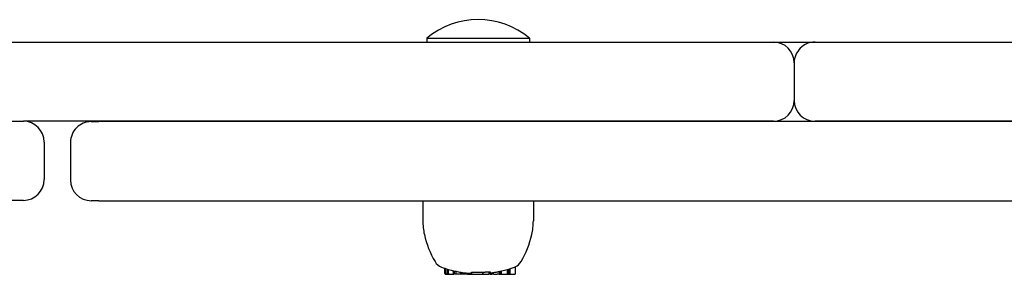
# Model space of a CAD drawing. Extents: x 6945 to 14268, y -615 to 8106.
# Drawn here: x 10230 to 10466, y 3996 to 4058 of the extents above; entities that cross this region are included whole.
import ezdxf

# ---------------------------------------------------------------- set-up
doc = ezdxf.new("R2010")
doc.units = 0
doc.header["$LTSCALE"] = 30
doc.header["$MEASUREMENT"] = 0
doc.layers.get('0').update_dxf_attribs({"linetype": 'CONTINUOUS'})

# ---------------------------------------------------------------- blocks, each defined once
blk = doc.blocks.new('A$C47C4001C')
for p, q in [((1846.44, 2530.73), (1846.44, 2529.13)), ((1847.71, 2530.93), (1846.64, 2530.93)), ((1848.04, 2530.93), (1847.71, 2530.93)), ((1847.71, 2530.93), (1847.71, 2529.58)), ((1848.36, 2530.93), (1848.04, 2530.93)), ((1848.04, 2530.93), (1848.04, 2529.69)), ((1849.75, 2530.93), (1848.36, 2530.93)), ((1848.36, 2530.93), (1848.36, 2529.78)), ((1849.94, 2530.93), (1849.75, 2530.93)), ((1849.75, 2530.93), (1849.75, 2530.14)), ((1849.97, 2530.93), (1849.94, 2530.93)), ((1849.94, 2530.93), (1849.94, 2530.19)), ((1850.08, 2530.93), (1849.97, 2530.93)), ((1849.97, 2530.93), (1849.97, 2530.2)), ((1850.26, 2530.93), (1850.08, 2530.93)), ((1850.08, 2530.93), (1850.08, 2530.22)), ((1850.31, 2530.93), (1850.26, 2530.93)), ((1850.26, 2530.93), (1850.26, 2530.25)), ((1850.31, 2530.93), (1850.78, 2530.93)), ((1851.58, 2530.93), (1850.78, 2530.93)), ((1851.58, 2530.93), (1852.07, 2530.93)), ((1852.24, 2530.93), (1852.07, 2530.93)), ((1852.45, 2530.93), (1852.24, 2530.93)), ((1852.24, 2530.93), (1852.24, 2530.58)), ((1852.45, 2530.93), (1852.49, 2530.93)), ((1852.45, 2530.93), (1852.45, 2530.41)), ((1852.49, 2530.93), (1852.58, 2530.93)), ((1852.49, 2530.93), (1852.49, 2530.38)), ((1852.58, 2530.93), (1852.74, 2530.93)), ((1852.58, 2530.93), (1852.58, 2530.36)), ((1852.74, 2530.93), (1852.84, 2530.93)), ((1852.74, 2530.93), (1852.74, 2530.34)), ((1853.18, 2530.93), (1852.84, 2530.93)), ((1854.18, 2530.93), (1853.18, 2530.93)), ((1854.18, 2530.93), (1854.22, 2530.93)), ((1854.18, 2530.93), (1854.18, 2530.43)), ((1856.88, 2530.93), (1854.22, 2530.93)), ((1854.22, 2530.93), (1854.22, 2530.43)), ((1857.05, 2530.93), (1856.88, 2530.93)), ((1856.88, 2530.93), (1856.88, 2530.41)), ((1857.47, 2530.93), (1857.05, 2530.93)), ((1857.05, 2530.93), (1857.05, 2530.52)), ((1857.47, 2530.93), (1857.47, 2530.65)), ((1857.51, 2530.93), (1857.47, 2530.93)), ((1857.94, 2530.93), (1857.51, 2530.93)), ((1857.51, 2530.93), (1857.51, 2530.69)), ((1857.94, 2530.93), (1859.09, 2530.93)), ((1857.94, 2530.93), (1857.94, 2530.65)), ((1859.09, 2530.93), (1859.39, 2530.93)), ((1859.09, 2530.93), (1859.09, 2530.5)), ((1859.39, 2530.93), (1859.41, 2530.93)), ((1859.39, 2530.93), (1859.39, 2530.46)), ((1859.41, 2530.93), (1859.44, 2530.93)), ((1859.41, 2530.93), (1859.41, 2530.46)), ((1859.44, 2530.93), (1859.48, 2530.93)), ((1859.44, 2530.93), (1859.44, 2530.45)), ((1859.48, 2530.93), (1859.51, 2530.93)), ((1859.48, 2530.93), (1859.48, 2530.45)), ((1859.51, 2530.93), (1860.67, 2530.93)), ((1859.51, 2530.93), (1859.51, 2530.44)), ((1860.67, 2530.93), (1861, 2530.93)), ((1860.67, 2530.93), (1860.67, 2530.22)), ((1861, 2530.93), (1861.01, 2530.93)), ((1861.01, 2530.93), (1861.02, 2530.93)), ((1861.01, 2530.93), (1861.01, 2530.15)), ((1861.02, 2530.93), (1861.03, 2530.93)), ((1861.02, 2530.93), (1861.02, 2530.14)), ((1861.03, 2530.93), (1861.04, 2530.93)), ((1861.03, 2530.93), (1861.03, 2530.14)), ((1861.04, 2530.93), (1861.04, 2530.14)), ((1861.04, 2530.93), (1861.04, 2530.93)), ((1861.04, 2530.93), (1861.04, 2530.14)), ((1861.04, 2530.93), (1861.04, 2530.93)), ((1861.04, 2530.93), (1861.04, 2530.14)), ((1861.28, 2530.93), (1861.23, 2530.93)), ((1861.23, 2530.93), (1861.23, 2530.09)), ((1862.23, 2530.93), (1861.28, 2530.93)), ((1861.28, 2530.93), (1861.28, 2530.08)), ((1862.59, 2530.93), (1862.23, 2530.93)), ((1862.44, 2530.73), (1862.44, 2529.77)), ((1863, 2530.93), (1862.59, 2530.93)), ((1862.79, 2530.73), (1862.79, 2529.67)), ((1863.16, 2530.93), (1863, 2530.93)), ((1863.21, 2530.73), (1863.21, 2529.54)), ((1863.37, 2530.73), (1863.37, 2529.48)), ((1842.12, 2513.28), (1842.12, 2518.08)), ((1868.64, 2513.28), (1868.64, 2518.08)), ((1946.34, 2513.28), (1592.2, 2513.28)), ((1946.34, 2513.28), (1948.18, 2513.28)), ((1964.48, 2513.2), (1971.23, 2513.2)), ((1953.18, 2499.28), (1953.18, 2508.28)), ((1959.48, 2499.2), (1959.48, 2508.2)), ((1513.9, 2494.2), (1774.54, 2494.2)), ((1592.2, 2494.28), (1946.34, 2494.28)), ((1784.54, 2494.2), (1774.54, 2494.2)), ((1784.54, 2494.2), (1964.48, 2494.2)), ((1850.38, 2494.2), (1850.38, 2494.28)), ((1860.38, 2494.2), (1860.38, 2494.28)), ((1948.18, 2494.28), (1946.34, 2494.28)), ((1971.23, 2494.2), (1964.48, 2494.2)), ((1779.54, 2480.2), (1779.54, 2489.2)), ((1774.54, 2475.2), (1524.9, 2475.2)), ((1784.54, 2475.2), (1774.54, 2475.2)), ((1993.57, 2475.2), (1784.54, 2475.2)), ((1843.06, 2474.3), (1843.06, 2475.2)), ((1867.71, 2474.3), (1843.06, 2474.3)), ((1867.71, 2474.3), (1867.71, 2475.2))]:
    blk.add_line(p, q)
at = {"flags": 128}
for points in [[(1850.78, 2530.35), (1850.76, 2530.35), (1850.74, 2530.35), (1850.72, 2530.34), (1850.7, 2530.34), (1850.68, 2530.34), (1850.66, 2530.33), (1850.64, 2530.33), (1850.62, 2530.32), (1850.61, 2530.32), (1850.59, 2530.32), (1850.57, 2530.31), (1850.55, 2530.31), (1850.53, 2530.31), (1850.51, 2530.3), (1850.49, 2530.3), (1850.47, 2530.29), (1850.45, 2530.29), (1850.43, 2530.29), (1850.41, 2530.28), (1850.39, 2530.28), (1850.37, 2530.28), (1850.35, 2530.27), (1850.33, 2530.27), (1850.31, 2530.27)], [(1852.07, 2530.56), (1852.05, 2530.56), (1852.03, 2530.56), (1852.01, 2530.55), (1852, 2530.55), (1851.98, 2530.55), (1851.96, 2530.55), (1851.94, 2530.54), (1851.92, 2530.54), (1851.9, 2530.54), (1851.88, 2530.53), (1851.86, 2530.53), (1851.83, 2530.53), (1851.81, 2530.52), (1851.79, 2530.52), (1851.77, 2530.52), (1851.75, 2530.51), (1851.73, 2530.51), (1851.71, 2530.51), (1851.69, 2530.51), (1851.66, 2530.5), (1851.64, 2530.5), (1851.62, 2530.5), (1851.6, 2530.49), (1851.58, 2530.49)], [(1853.18, 2530.35), (1853.17, 2530.35), (1853.15, 2530.35), (1853.14, 2530.35), (1853.12, 2530.35), (1853.11, 2530.35), (1853.09, 2530.35), (1853.08, 2530.35), (1853.06, 2530.35), (1853.05, 2530.35), (1853.04, 2530.35), (1853.02, 2530.35), (1853.01, 2530.35), (1852.99, 2530.35), (1852.98, 2530.35), (1852.96, 2530.35), (1852.95, 2530.35), (1852.94, 2530.35), (1852.92, 2530.35), (1852.91, 2530.35), (1852.89, 2530.34), (1852.88, 2530.34), (1852.87, 2530.34), (1852.85, 2530.34), (1852.84, 2530.34)], [(1854.18, 2530.43), (1854.15, 2530.43), (1854.11, 2530.42), (1854.07, 2530.42), (1854.03, 2530.41), (1853.99, 2530.41), (1853.94, 2530.41), (1853.9, 2530.4), (1853.86, 2530.4), (1853.82, 2530.4), (1853.78, 2530.39), (1853.73, 2530.39), (1853.69, 2530.39), (1853.65, 2530.38), (1853.61, 2530.38), (1853.56, 2530.38), (1853.52, 2530.37), (1853.48, 2530.37), (1853.43, 2530.37), (1853.39, 2530.37), (1853.35, 2530.36), (1853.31, 2530.36), (1853.26, 2530.36), (1853.22, 2530.36), (1853.18, 2530.35)], [(1846.62, 2529.2), (1846.61, 2529.2), (1846.6, 2529.2), (1846.59, 2529.2), (1846.59, 2529.19), (1846.58, 2529.19), (1846.57, 2529.19), (1846.56, 2529.18), (1846.56, 2529.18), (1846.55, 2529.18), (1846.54, 2529.18), (1846.53, 2529.17), (1846.53, 2529.17), (1846.52, 2529.17), (1846.51, 2529.16), (1846.51, 2529.16), (1846.5, 2529.16), (1846.49, 2529.15), (1846.48, 2529.15), (1846.48, 2529.15), (1846.47, 2529.14), (1846.46, 2529.14), (1846.45, 2529.14), (1846.45, 2529.14), (1846.44, 2529.13)]]:
    blk.add_lwpolyline(points, dxfattribs=at)
for centre, radius, start, end in [((1855.38, 2505.59), 25.19, 102.9217, 106.1736), ((1855.38, 2505.59), 25.2, 102.4272, 102.9186), ((1855.38, 2505.59), 25.19, 98.6793, 100.5193), ((1855.38, 2505.59), 24.87, 86.5448, 92.6645), ((1855.38, 2505.59), 25.19, 85.1595, 85.2334), ((1855.38, 2505.59), 25.2, 84.1747, 84.9044), ((1855.38, 2505.59), 25.19, 81.5254, 84.1733), ((1855.38, 2505.59), 25.2, 80.5706, 81.2668), ((1855.38, 2505.59), 25.19, 77.8863, 80.5683), ((1855.38, 2505.59), 25.2, 76.4664, 77.6296), ((1855.38, 2505.59), 25.19, 73.729, 76.4631), ((1864.98, 2516.3), 23.06, 149.794, 167.2554), ((1847.65, 2526.39), 3, 113.7075, 149.794), ((1855.38, 2505.59), 25.19, 107.7313, 110.3553), ((1855.38, 2505.59), 25.2, 106.4305, 107.4563), ((1855.38, 2505.59), 25.2, 69.6075, 73.4617), ((1863.12, 2526.39), 3, 30.206, 69.6075), ((1845.78, 2516.3), 23.06, 12.7446, 30.206), ((1857.12, 2518.08), 15, 167.2554, 180), ((1853.64, 2518.08), 15, 0, 12.7446), ((1948.18, 2508.28), 5, 0, 90), ((1964.48, 2508.2), 5, 90, 180), ((1948.18, 2499.28), 5, 270, 0), ((1964.48, 2499.2), 5, 180, 270), ((1774.54, 2489.2), 5, 0, 90), ((1784.54, 2489.2), 5, 90, 180), ((1774.54, 2480.2), 5, 270, 0), ((1784.54, 2480.2), 5, 180, 270), ((1855.38, 2489.02), 19.2, 230.0643, 309.9357)]:
    blk.add_arc(centre, radius, start, end)
for centre, major_axis, ratio, start_param, end_param in [((1846.64, 2530.73), (-0.204, 0), 0.980254, 4.712389, 6.283185), ((1850.1, 2505.59), (0, 24.62), 0.160453, 0.031801, 0.035343), ((1851.28, 2505.59), (0, 24.75), 0.499295, 0.09763, 0.106298), ((1853.02, 2505.59), (0, 24.93), 0.761316, 0.146024, 0.155474), ((1854.31, 2505.59), (0, 25.07), 0.906516, 0.176535, 0.179163), ((1854.9, 2505.59), (0, 25.17), 0.89568, 0.118432, 0.125822), ((1854.17, 2505.59), (0, 25.13), 0.748603, 0.091588, 0.103222), ((1852.13, 2505.59), (0, 24.98), 0.114836, 6.158929, 6.170194), ((1851.69, 2505.59), (0, 24.88), 0.382129, 6.189154, 6.199336), ((1851.94, 2505.59), (0, 24.79), 0.648897, 6.233299, 6.243318), ((1852.87, 2505.59), (0, 24.76), 0.84483, 0.001644, 0.006278), ((1855.01, 2505.59), (0, 25.19), 0.196258, 0.158978, 0.167069), ((1857.61, 2505.59), (0, 25.1), 0.197425, 0.11325, 0.147052), ((1857.4, 2505.59), (0, 25.06), 0.631839, 6.278477, 6.305536), ((1857.53, 2505.59), (0, 25.1), 0.199055, 6.265438, 6.287907), ((1859.05, 2505.59), (0, 24.92), 0.200922, 6.25233, 6.274979), ((1860.57, 2505.59), (0, 24.64), 0.197918, 6.239805, 6.262705), ((1862.23, 2530.73), (0.204, 0), 0.979222, 0, 1.570796), ((1862.59, 2530.73), (0.204, 0), 0.979222, 0, 1.570796), ((1863, 2530.73), (0.204, 0), 0.980288, 0, 1.570796), ((1863.16, 2530.73), (0.204, 0), 0.980288, 0, 1.570796), ((1848.13, 2505.59), (0, 24.09), 0.201018, 0.063128, 0.086621), ((1848.53, 2505.59), (0, 24.21), 0.195354, 0.034241, 0.057545), ((1862.26, 2505.59), (0, 24.2), 0.20279, 6.223041, 6.246394)]:
    blk.add_ellipse(centre, major_axis=major_axis, ratio=ratio, start_param=start_param, end_param=end_param)

msp = doc.modelspace()

# ---------------------------------------------------------------- block references
at = {"rotation": 180}
msp.add_blockref('A$C47C4001C', (12195.45, 6527.36), dxfattribs=at)

doc.saveas('drawing.dxf')
